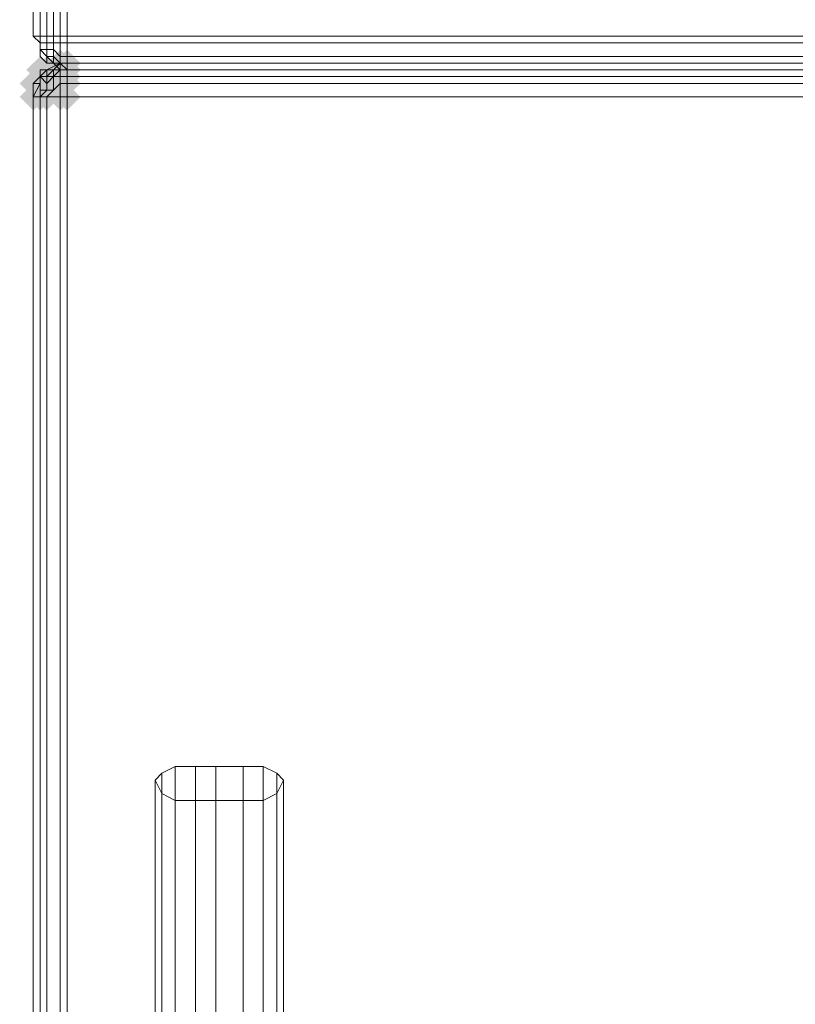
# Model space of a CAD drawing. Units: millimetres. Extents: x 17743 to 29869, y -1841 to 10361.
# Drawn here: x 26094 to 26237, y 4476 to 4657 of the extents above; entities that cross this region are included whole.
import ezdxf

# ---------------------------------------------------------------- set-up
doc = ezdxf.new("R2010")
doc.units = ezdxf.units.MM
doc.layers.add('МАФЫ НАШИ', color=250, linetype='Continuous', lineweight=25)

# ---------------------------------------------------------------- blocks, each defined once
blk = doc.blocks.new('пртнг')
at = {"layer": 'МАФЫ НАШИ'}
for points in [[(26100.51, 4647.88), (26099.26, 4649.13), (26098.02, 4650.37), (26096.77, 4649.13), (26095.52, 4647.88), (26096.77, 4646.63), (26098.02, 4645.38), (26099.26, 4646.63)], [(26100.51, 4647.88), (26099.26, 4649.13), (26098.02, 4650.37), (26096.77, 4649.13), (26095.52, 4647.88), (26096.77, 4646.63), (26098.02, 4645.38), (26099.26, 4646.63)], [(26100.51, 4647.88), (26099.26, 4649.13), (26098.02, 4650.37), (26096.77, 4649.13), (26095.52, 4647.88), (26096.77, 4646.63), (26098.02, 4645.38), (26099.26, 4646.63)], [(26101.76, 4647.88), (26100.51, 4649.13), (26099.26, 4650.37), (26098.02, 4649.13), (26096.77, 4647.88), (26098.02, 4646.63), (26099.26, 4645.38), (26100.51, 4646.63)], [(26101.76, 4647.88), (26100.51, 4649.13), (26099.26, 4650.37), (26098.02, 4649.13), (26096.77, 4647.88), (26098.02, 4646.63), (26099.26, 4645.38), (26100.51, 4646.63)], [(26101.76, 4647.88), (26100.51, 4649.13), (26099.26, 4650.37), (26098.02, 4649.13), (26096.77, 4647.88), (26098.02, 4646.63), (26099.26, 4645.38), (26100.51, 4646.63)], [(26101.76, 4647.88), (26100.51, 4649.13), (26099.26, 4650.37), (26098.02, 4649.13), (26096.77, 4647.88), (26098.02, 4646.63), (26099.26, 4645.38), (26100.51, 4646.63)], [(26101.76, 4647.88), (26100.51, 4649.13), (26099.26, 4650.37), (26098.02, 4649.13), (26096.77, 4647.88), (26098.02, 4646.63), (26099.26, 4645.38), (26100.51, 4646.63)], [(26103.01, 4647.88), (26101.76, 4649.13), (26100.51, 4650.37), (26099.26, 4649.13), (26098.02, 4647.88), (26099.26, 4646.63), (26100.51, 4645.38), (26101.76, 4646.63)], [(26103.01, 4647.88), (26101.76, 4649.13), (26100.51, 4650.37), (26099.26, 4649.13), (26098.02, 4647.88), (26099.26, 4646.63), (26100.51, 4645.38), (26101.76, 4646.63)], [(26104.25, 4649.13), (26103.01, 4650.37), (26101.76, 4651.62), (26100.51, 4650.37), (26099.26, 4649.13), (26100.51, 4647.88), (26101.76, 4646.63), (26103.01, 4647.88)], [(26104.25, 4649.13), (26103.01, 4650.37), (26101.76, 4651.62), (26100.51, 4650.37), (26099.26, 4649.13), (26100.51, 4647.88), (26101.76, 4646.63), (26103.01, 4647.88)], [(26104.25, 4649.13), (26103.01, 4650.37), (26101.76, 4651.62), (26100.51, 4650.37), (26099.26, 4649.13), (26100.51, 4647.88), (26101.76, 4646.63), (26103.01, 4647.88)], [(26104.25, 4647.88), (26103.01, 4649.13), (26101.76, 4650.37), (26100.51, 4649.13), (26099.26, 4647.88), (26100.51, 4646.63), (26101.76, 4645.38), (26103.01, 4646.63)], [(26104.25, 4647.88), (26103.01, 4649.13), (26101.76, 4650.37), (26100.51, 4649.13), (26099.26, 4647.88), (26100.51, 4646.63), (26101.76, 4645.38), (26103.01, 4646.63)], [(26104.25, 4647.88), (26103.01, 4649.13), (26101.76, 4650.37), (26100.51, 4649.13), (26099.26, 4647.88), (26100.51, 4646.63), (26101.76, 4645.38), (26103.01, 4646.63)], [(26104.25, 4647.88), (26103.01, 4649.13), (26101.76, 4650.37), (26100.51, 4649.13), (26099.26, 4647.88), (26100.51, 4646.63), (26101.76, 4645.38), (26103.01, 4646.63)], [(26104.25, 4647.88), (26103.01, 4649.13), (26101.76, 4650.37), (26100.51, 4649.13), (26099.26, 4647.88), (26100.51, 4646.63), (26101.76, 4645.38), (26103.01, 4646.63)], [(26104.25, 4647.88), (26103.01, 4649.13), (26101.76, 4650.37), (26100.51, 4649.13), (26099.26, 4647.88), (26100.51, 4646.63), (26101.76, 4645.38), (26103.01, 4646.63)], [(26105.5, 4649.13), (26104.25, 4650.37), (26103.01, 4651.62), (26101.76, 4650.37), (26100.51, 4649.13), (26101.76, 4647.88), (26103.01, 4646.63), (26104.25, 4647.88)], [(26105.5, 4649.13), (26104.25, 4650.37), (26103.01, 4651.62), (26101.76, 4650.37), (26100.51, 4649.13), (26101.76, 4647.88), (26103.01, 4646.63), (26104.25, 4647.88)], [(26105.5, 4647.88), (26104.25, 4649.13), (26103.01, 4650.37), (26101.76, 4649.13), (26100.51, 4647.88), (26101.76, 4646.63), (26103.01, 4645.38), (26104.25, 4646.63)], [(26105.5, 4647.88), (26104.25, 4649.13), (26103.01, 4650.37), (26101.76, 4649.13), (26100.51, 4647.88), (26101.76, 4646.63), (26103.01, 4645.38), (26104.25, 4646.63)], [(26105.5, 4647.88), (26104.25, 4649.13), (26103.01, 4650.37), (26101.76, 4649.13), (26100.51, 4647.88), (26101.76, 4646.63), (26103.01, 4645.38), (26104.25, 4646.63)], [(26105.5, 4647.88), (26104.25, 4649.13), (26103.01, 4650.37), (26101.76, 4649.13), (26100.51, 4647.88), (26101.76, 4646.63), (26103.01, 4645.38), (26104.25, 4646.63)], [(26105.5, 4647.88), (26104.25, 4649.13), (26103.01, 4650.37), (26101.76, 4649.13), (26100.51, 4647.88), (26101.76, 4646.63), (26103.01, 4645.38), (26104.25, 4646.63)], [(26105.5, 4647.88), (26104.25, 4649.13), (26103.01, 4650.37), (26101.76, 4649.13), (26100.51, 4647.88), (26101.76, 4646.63), (26103.01, 4645.38), (26104.25, 4646.63)], [(26100.51, 4646.63), (26099.26, 4647.88), (26098.02, 4649.13), (26096.77, 4647.88), (26095.52, 4646.63), (26096.77, 4645.38), (26098.02, 4644.14), (26099.26, 4645.38)], [(26100.51, 4646.63), (26099.26, 4647.88), (26098.02, 4649.13), (26096.77, 4647.88), (26095.52, 4646.63), (26096.77, 4645.38), (26098.02, 4644.14), (26099.26, 4645.38)], [(26100.51, 4646.63), (26099.26, 4647.88), (26098.02, 4649.13), (26096.77, 4647.88), (26095.52, 4646.63), (26096.77, 4645.38), (26098.02, 4644.14), (26099.26, 4645.38)], [(26100.51, 4646.63), (26099.26, 4647.88), (26098.02, 4649.13), (26096.77, 4647.88), (26095.52, 4646.63), (26096.77, 4645.38), (26098.02, 4644.14), (26099.26, 4645.38)], [(26101.76, 4646.63), (26100.51, 4647.88), (26099.26, 4649.13), (26098.02, 4647.88), (26096.77, 4646.63), (26098.02, 4645.38), (26099.26, 4644.14), (26100.51, 4645.38)], [(26101.76, 4646.63), (26100.51, 4647.88), (26099.26, 4649.13), (26098.02, 4647.88), (26096.77, 4646.63), (26098.02, 4645.38), (26099.26, 4644.14), (26100.51, 4645.38)], [(26101.76, 4646.63), (26100.51, 4647.88), (26099.26, 4649.13), (26098.02, 4647.88), (26096.77, 4646.63), (26098.02, 4645.38), (26099.26, 4644.14), (26100.51, 4645.38)], [(26101.76, 4646.63), (26100.51, 4647.88), (26099.26, 4649.13), (26098.02, 4647.88), (26096.77, 4646.63), (26098.02, 4645.38), (26099.26, 4644.14), (26100.51, 4645.38)], [(26101.76, 4646.63), (26100.51, 4647.88), (26099.26, 4649.13), (26098.02, 4647.88), (26096.77, 4646.63), (26098.02, 4645.38), (26099.26, 4644.14), (26100.51, 4645.38)], [(26101.76, 4646.63), (26100.51, 4647.88), (26099.26, 4649.13), (26098.02, 4647.88), (26096.77, 4646.63), (26098.02, 4645.38), (26099.26, 4644.14), (26100.51, 4645.38)], [(26103.01, 4646.63), (26101.76, 4647.88), (26100.51, 4649.13), (26099.26, 4647.88), (26098.02, 4646.63), (26099.26, 4645.38), (26100.51, 4644.14), (26101.76, 4645.38)], [(26103.01, 4646.63), (26101.76, 4647.88), (26100.51, 4649.13), (26099.26, 4647.88), (26098.02, 4646.63), (26099.26, 4645.38), (26100.51, 4644.14), (26101.76, 4645.38)], [(26103.01, 4646.63), (26101.76, 4647.88), (26100.51, 4649.13), (26099.26, 4647.88), (26098.02, 4646.63), (26099.26, 4645.38), (26100.51, 4644.14), (26101.76, 4645.38)], [(26103.01, 4646.63), (26101.76, 4647.88), (26100.51, 4649.13), (26099.26, 4647.88), (26098.02, 4646.63), (26099.26, 4645.38), (26100.51, 4644.14), (26101.76, 4645.38)], [(26104.25, 4646.63), (26103.01, 4647.88), (26101.76, 4649.13), (26100.51, 4647.88), (26099.26, 4646.63), (26100.51, 4645.38), (26101.76, 4644.14), (26103.01, 4645.38)], [(26104.25, 4646.63), (26103.01, 4647.88), (26101.76, 4649.13), (26100.51, 4647.88), (26099.26, 4646.63), (26100.51, 4645.38), (26101.76, 4644.14), (26103.01, 4645.38)], [(26105.5, 4646.63), (26104.25, 4647.88), (26103.01, 4649.13), (26101.76, 4647.88), (26100.51, 4646.63), (26101.76, 4645.38), (26103.01, 4644.14), (26104.25, 4645.38)], [(26105.5, 4646.63), (26104.25, 4647.88), (26103.01, 4649.13), (26101.76, 4647.88), (26100.51, 4646.63), (26101.76, 4645.38), (26103.01, 4644.14), (26104.25, 4645.38)], [(26099.26, 4645.38), (26098.02, 4646.63), (26096.77, 4647.88), (26095.52, 4646.63), (26094.27, 4645.38), (26095.52, 4644.14), (26096.77, 4642.89), (26098.02, 4644.14)], [(26099.26, 4645.38), (26098.02, 4646.63), (26096.77, 4647.88), (26095.52, 4646.63), (26094.27, 4645.38), (26095.52, 4644.14), (26096.77, 4642.89), (26098.02, 4644.14)], [(26099.26, 4645.38), (26098.02, 4646.63), (26096.77, 4647.88), (26095.52, 4646.63), (26094.27, 4645.38), (26095.52, 4644.14), (26096.77, 4642.89), (26098.02, 4644.14)], [(26100.51, 4645.38), (26099.26, 4646.63), (26098.02, 4647.88), (26096.77, 4646.63), (26095.52, 4645.38), (26096.77, 4644.14), (26098.02, 4642.89), (26099.26, 4644.14)], [(26100.51, 4645.38), (26099.26, 4646.63), (26098.02, 4647.88), (26096.77, 4646.63), (26095.52, 4645.38), (26096.77, 4644.14), (26098.02, 4642.89), (26099.26, 4644.14)], [(26101.76, 4645.38), (26100.51, 4646.63), (26099.26, 4647.88), (26098.02, 4646.63), (26096.77, 4645.38), (26098.02, 4644.14), (26099.26, 4642.89), (26100.51, 4644.14)], [(26101.76, 4645.38), (26100.51, 4646.63), (26099.26, 4647.88), (26098.02, 4646.63), (26096.77, 4645.38), (26098.02, 4644.14), (26099.26, 4642.89), (26100.51, 4644.14)], [(26104.25, 4645.38), (26103.01, 4646.63), (26101.76, 4647.88), (26100.51, 4646.63), (26099.26, 4645.38), (26100.51, 4644.14), (26101.76, 4642.89), (26103.01, 4644.14)], [(26104.25, 4645.38), (26103.01, 4646.63), (26101.76, 4647.88), (26100.51, 4646.63), (26099.26, 4645.38), (26100.51, 4644.14), (26101.76, 4642.89), (26103.01, 4644.14)], [(26105.5, 4645.38), (26104.25, 4646.63), (26103.01, 4647.88), (26101.76, 4646.63), (26100.51, 4645.38), (26101.76, 4644.14), (26103.01, 4642.89), (26104.25, 4644.14)], [(26105.5, 4645.38), (26104.25, 4646.63), (26103.01, 4647.88), (26101.76, 4646.63), (26100.51, 4645.38), (26101.76, 4644.14), (26103.01, 4642.89), (26104.25, 4644.14)], [(26099.26, 4642.89), (26098.02, 4644.14), (26096.77, 4645.38), (26095.52, 4644.14), (26094.27, 4642.89), (26095.52, 4641.64), (26096.77, 4640.39), (26098.02, 4641.64)], [(26099.26, 4642.89), (26098.02, 4644.14), (26096.77, 4645.38), (26095.52, 4644.14), (26094.27, 4642.89), (26095.52, 4641.64), (26096.77, 4640.39), (26098.02, 4641.64)], [(26100.51, 4644.14), (26099.26, 4645.38), (26098.02, 4646.63), (26096.77, 4645.38), (26095.52, 4644.14), (26096.77, 4642.89), (26098.02, 4641.64), (26099.26, 4642.89)], [(26100.51, 4644.14), (26099.26, 4645.38), (26098.02, 4646.63), (26096.77, 4645.38), (26095.52, 4644.14), (26096.77, 4642.89), (26098.02, 4641.64), (26099.26, 4642.89)], [(26100.51, 4642.89), (26099.26, 4644.14), (26098.02, 4645.38), (26096.77, 4644.14), (26095.52, 4642.89), (26096.77, 4641.64), (26098.02, 4640.39), (26099.26, 4641.64)], [(26100.51, 4642.89), (26099.26, 4644.14), (26098.02, 4645.38), (26096.77, 4644.14), (26095.52, 4642.89), (26096.77, 4641.64), (26098.02, 4640.39), (26099.26, 4641.64)], [(26100.51, 4642.89), (26099.26, 4644.14), (26098.02, 4645.38), (26096.77, 4644.14), (26095.52, 4642.89), (26096.77, 4641.64), (26098.02, 4640.39), (26099.26, 4641.64)], [(26100.51, 4642.89), (26099.26, 4644.14), (26098.02, 4645.38), (26096.77, 4644.14), (26095.52, 4642.89), (26096.77, 4641.64), (26098.02, 4640.39), (26099.26, 4641.64)], [(26100.51, 4642.89), (26099.26, 4644.14), (26098.02, 4645.38), (26096.77, 4644.14), (26095.52, 4642.89), (26096.77, 4641.64), (26098.02, 4640.39), (26099.26, 4641.64)], [(26100.51, 4642.89), (26099.26, 4644.14), (26098.02, 4645.38), (26096.77, 4644.14), (26095.52, 4642.89), (26096.77, 4641.64), (26098.02, 4640.39), (26099.26, 4641.64)], [(26101.76, 4644.14), (26100.51, 4645.38), (26099.26, 4646.63), (26098.02, 4645.38), (26096.77, 4644.14), (26098.02, 4642.89), (26099.26, 4641.64), (26100.51, 4642.89)], [(26101.76, 4644.14), (26100.51, 4645.38), (26099.26, 4646.63), (26098.02, 4645.38), (26096.77, 4644.14), (26098.02, 4642.89), (26099.26, 4641.64), (26100.51, 4642.89)], [(26101.76, 4642.89), (26100.51, 4644.14), (26099.26, 4645.38), (26098.02, 4644.14), (26096.77, 4642.89), (26098.02, 4641.64), (26099.26, 4640.39), (26100.51, 4641.64)], [(26101.76, 4642.89), (26100.51, 4644.14), (26099.26, 4645.38), (26098.02, 4644.14), (26096.77, 4642.89), (26098.02, 4641.64), (26099.26, 4640.39), (26100.51, 4641.64)], [(26103.01, 4644.14), (26101.76, 4645.38), (26100.51, 4646.63), (26099.26, 4645.38), (26098.02, 4644.14), (26099.26, 4642.89), (26100.51, 4641.64), (26101.76, 4642.89)], [(26103.01, 4644.14), (26101.76, 4645.38), (26100.51, 4646.63), (26099.26, 4645.38), (26098.02, 4644.14), (26099.26, 4642.89), (26100.51, 4641.64), (26101.76, 4642.89)], [(26104.25, 4642.89), (26103.01, 4644.14), (26101.76, 4645.38), (26100.51, 4644.14), (26099.26, 4642.89), (26100.51, 4641.64), (26101.76, 4640.39), (26103.01, 4641.64)], [(26104.25, 4642.89), (26103.01, 4644.14), (26101.76, 4645.38), (26100.51, 4644.14), (26099.26, 4642.89), (26100.51, 4641.64), (26101.76, 4640.39), (26103.01, 4641.64)], [(26105.5, 4642.89), (26104.25, 4644.14), (26103.01, 4645.38), (26101.76, 4644.14), (26100.51, 4642.89), (26101.76, 4641.64), (26103.01, 4640.39), (26104.25, 4641.64)], [(26105.5, 4642.89), (26104.25, 4644.14), (26103.01, 4645.38), (26101.76, 4644.14), (26100.51, 4642.89), (26101.76, 4641.64), (26103.01, 4640.39), (26104.25, 4641.64)]]:
    blk.add_hatch(color=7, dxfattribs=at).paths.add_polyline_path(points)
at = {"layer": 'МАФЫ НАШИ', "color": 7, "lineweight": 13}
for points in [[(27890.51, 4655.36), (27700.91, 4655.36), (27700.91, 4509.42), (26293.86, 4509.42), (26293.86, 4654.12), (26103.01, 4654.12), (26103.01, 6142.25), (26296.35, 6142.25), (26296.35, 6286.95), (27702.16, 6286.95), (27702.16, 6144.74), (27890.51, 6144.74)], [(27700.91, 4655.36), (27890.51, 4655.36), (27890.51, 6144.74), (27702.16, 6144.74), (27702.16, 6286.95), (26296.35, 6286.95), (26296.35, 6142.25), (26103.01, 6142.25), (26103.01, 4654.12), (26293.86, 4654.12), (26293.86, 4509.42), (27700.91, 4509.42)], [(27890.51, 4655.36), (27700.91, 4655.36), (27700.91, 4509.42), (26293.86, 4509.42), (26293.86, 4654.12), (26103.01, 4654.12), (26103.01, 6142.25), (26296.35, 6142.25), (26296.35, 6286.95), (27702.16, 6286.95), (27702.16, 6144.74), (27890.51, 6144.74)], [(27700.91, 4655.36), (27890.51, 4655.36), (27890.51, 6144.74), (27702.16, 6144.74), (27702.16, 6286.95), (26296.35, 6286.95), (26296.35, 6142.25), (26103.01, 6142.25), (26103.01, 4654.12), (26293.86, 4654.12), (26293.86, 4509.42), (27700.91, 4509.42)], [(26096.77, 4654.12), (26096.77, 6142.25), (26098.02, 6142.25), (26098.02, 4654.12)], [(26096.77, 6142.25), (26096.77, 4654.12), (26098.02, 4654.12), (26098.02, 6142.25)], [(26096.77, 4654.12), (26096.77, 6142.25), (26098.02, 6142.25), (26098.02, 4654.12)], [(26096.77, 6142.25), (26096.77, 4654.12), (26098.02, 4654.12), (26098.02, 6142.25)], [(26098.02, 4654.12), (26098.02, 6142.25), (26098.02, 4654.12), (26098.02, 6142.25), (26099.26, 6142.25), (26099.26, 4654.12)], [(26098.02, 6142.25), (26098.02, 4654.12), (26098.02, 6142.25), (26098.02, 4654.12), (26099.26, 4654.12), (26099.26, 6142.25)], [(26098.02, 4654.12), (26098.02, 6142.25), (26098.02, 4654.12), (26098.02, 6142.25), (26099.26, 6142.25), (26099.26, 4654.12)], [(26098.02, 6142.25), (26098.02, 4654.12), (26098.02, 6142.25), (26098.02, 4654.12), (26099.26, 4654.12), (26099.26, 6142.25)], [(26100.51, 6142.25), (26100.51, 4654.12), (26099.26, 4654.12), (26099.26, 6142.25)], [(26100.51, 4654.12), (26100.51, 6142.25), (26099.26, 6142.25), (26099.26, 4654.12)], [(26100.51, 6142.25), (26100.51, 4654.12), (26099.26, 4654.12), (26099.26, 6142.25)], [(26100.51, 4654.12), (26100.51, 6142.25), (26099.26, 6142.25), (26099.26, 4654.12)], [(26101.76, 6142.25), (26101.76, 4654.12), (26100.51, 4654.12), (26100.51, 6142.25)], [(26101.76, 4654.12), (26101.76, 6142.25), (26100.51, 6142.25), (26100.51, 4654.12)], [(26101.76, 6142.25), (26101.76, 4654.12), (26100.51, 4654.12), (26100.51, 6142.25)], [(26101.76, 4654.12), (26101.76, 6142.25), (26100.51, 6142.25), (26100.51, 4654.12)], [(26103.01, 6142.25), (26103.01, 4654.12), (26101.76, 4654.12), (26101.76, 6142.25)], [(26103.01, 4654.12), (26103.01, 6142.25), (26101.76, 6142.25), (26101.76, 4654.12)], [(26103.01, 6142.25), (26103.01, 4654.12), (26101.76, 4654.12), (26101.76, 6142.25)], [(26103.01, 4654.12), (26103.01, 6142.25), (26101.76, 6142.25), (26101.76, 4654.12)], [(26096.77, 4654.12), (26098.02, 4654.12), (26098.02, 4652.87)], [(26096.77, 4654.12), (26098.02, 4652.87), (26098.02, 4654.12)], [(26096.77, 4654.12), (26098.02, 4654.12), (26098.02, 4652.87)], [(26096.77, 4654.12), (26098.02, 4652.87), (26098.02, 4654.12)], [(26098.02, 4654.12), (26099.26, 4654.12), (26099.26, 4652.87), (26098.02, 4652.87)], [(26098.02, 4654.12), (26098.02, 4652.87), (26098.02, 4654.12), (26098.02, 4652.87), (26099.26, 4652.87), (26099.26, 4654.12)], [(26098.02, 4654.12), (26099.26, 4654.12), (26099.26, 4652.87), (26098.02, 4652.87)], [(26098.02, 4654.12), (26098.02, 4652.87), (26098.02, 4654.12), (26098.02, 4652.87), (26099.26, 4652.87), (26099.26, 4654.12)], [(26100.51, 4654.12), (26100.51, 4652.87), (26099.26, 4652.87), (26099.26, 4654.12)], [(26100.51, 4654.12), (26099.26, 4654.12), (26099.26, 4652.87), (26100.51, 4652.87)], [(26100.51, 4654.12), (26100.51, 4652.87), (26099.26, 4652.87), (26099.26, 4654.12)], [(26100.51, 4654.12), (26099.26, 4654.12), (26099.26, 4652.87), (26100.51, 4652.87)], [(26101.76, 4654.12), (26101.76, 4652.87), (26100.51, 4652.87), (26100.51, 4654.12)], [(26101.76, 4654.12), (26100.51, 4654.12), (26100.51, 4652.87), (26101.76, 4652.87)], [(26101.76, 4654.12), (26101.76, 4652.87), (26100.51, 4652.87), (26100.51, 4654.12)], [(26101.76, 4654.12), (26100.51, 4654.12), (26100.51, 4652.87), (26101.76, 4652.87)], [(26103.01, 4654.12), (26103.01, 4652.87), (26101.76, 4652.87), (26101.76, 4654.12)], [(26103.01, 4654.12), (26101.76, 4654.12), (26101.76, 4652.87), (26103.01, 4652.87)], [(26103.01, 4654.12), (26103.01, 4652.87), (26101.76, 4652.87), (26101.76, 4654.12)], [(26103.01, 4654.12), (26101.76, 4654.12), (26101.76, 4652.87), (26103.01, 4652.87)], [(26103.01, 4654.12), (26293.86, 4654.12), (26290.11, 4652.87), (26103.01, 4652.87)], [(26293.86, 4654.12), (26103.01, 4654.12), (26103.01, 4652.87), (26290.11, 4652.87)], [(26103.01, 4654.12), (26293.86, 4654.12), (26290.11, 4652.87), (26103.01, 4652.87)], [(26293.86, 4654.12), (26103.01, 4654.12), (26103.01, 4652.87), (26290.11, 4652.87)], [(26098.02, 4652.87), (26098.02, 4651.62), (26098.02, 4650.37)], [(26098.02, 4652.87), (26099.26, 4652.87), (26099.26, 4651.62), (26098.02, 4651.62)], [(26098.02, 4652.87), (26098.02, 4650.37), (26098.02, 4652.87), (26098.02, 4650.37), (26098.02, 4651.62), (26098.02, 4652.87), (26098.02, 4651.62), (26099.26, 4651.62), (26099.26, 4652.87)], [(26098.02, 4652.87), (26098.02, 4651.62), (26098.02, 4650.37)], [(26098.02, 4652.87), (26099.26, 4652.87), (26099.26, 4651.62), (26098.02, 4651.62)], [(26098.02, 4652.87), (26098.02, 4650.37), (26098.02, 4652.87), (26098.02, 4650.37), (26098.02, 4651.62), (26098.02, 4652.87), (26098.02, 4651.62), (26099.26, 4651.62), (26099.26, 4652.87)], [(26100.51, 4652.87), (26100.51, 4651.62), (26099.26, 4651.62), (26099.26, 4652.87)], [(26100.51, 4652.87), (26099.26, 4652.87), (26099.26, 4651.62), (26100.51, 4651.62)], [(26100.51, 4652.87), (26100.51, 4651.62), (26099.26, 4651.62), (26099.26, 4652.87)], [(26100.51, 4652.87), (26099.26, 4652.87), (26099.26, 4651.62), (26100.51, 4651.62)], [(26101.76, 4652.87), (26101.76, 4650.37), (26100.51, 4651.62), (26100.51, 4652.87)], [(26101.76, 4652.87), (26100.51, 4652.87), (26100.51, 4651.62), (26101.76, 4650.37)], [(26101.76, 4652.87), (26101.76, 4650.37), (26100.51, 4651.62), (26100.51, 4652.87)], [(26101.76, 4652.87), (26100.51, 4652.87), (26100.51, 4651.62), (26101.76, 4650.37)], [(26103.01, 4652.87), (26103.01, 4650.37), (26101.76, 4650.37), (26101.76, 4652.87)], [(26103.01, 4652.87), (26101.76, 4652.87), (26101.76, 4650.37), (26103.01, 4650.37)], [(26103.01, 4652.87), (26103.01, 4650.37), (26101.76, 4650.37), (26101.76, 4652.87)], [(26103.01, 4652.87), (26101.76, 4652.87), (26101.76, 4650.37), (26103.01, 4650.37)], [(26103.01, 4652.87), (26290.11, 4652.87), (26286.37, 4650.37), (26103.01, 4650.37)], [(26290.11, 4652.87), (26103.01, 4652.87), (26103.01, 4650.37), (26286.37, 4650.37)], [(26103.01, 4652.87), (26290.11, 4652.87), (26286.37, 4650.37), (26103.01, 4650.37)], [(26290.11, 4652.87), (26103.01, 4652.87), (26103.01, 4650.37), (26286.37, 4650.37)], [(26098.02, 4650.37), (26098.02, 4651.62), (26099.26, 4650.37), (26099.26, 4649.13)], [(26098.02, 4651.62), (26099.26, 4651.62), (26099.26, 4650.37)], [(26098.02, 4650.37), (26099.26, 4649.13), (26098.02, 4650.37), (26099.26, 4649.13), (26099.26, 4650.37), (26098.02, 4651.62)], [(26098.02, 4651.62), (26099.26, 4650.37), (26099.26, 4651.62)], [(26098.02, 4650.37), (26098.02, 4651.62), (26099.26, 4650.37), (26099.26, 4649.13)], [(26098.02, 4651.62), (26099.26, 4651.62), (26099.26, 4650.37)], [(26098.02, 4650.37), (26099.26, 4649.13), (26098.02, 4650.37), (26099.26, 4649.13), (26099.26, 4650.37), (26098.02, 4651.62)], [(26098.02, 4651.62), (26099.26, 4650.37), (26099.26, 4651.62)], [(26100.51, 4651.62), (26100.51, 4650.37), (26099.26, 4650.37), (26099.26, 4651.62)], [(26100.51, 4651.62), (26099.26, 4651.62), (26099.26, 4650.37), (26100.51, 4650.37)], [(26100.51, 4651.62), (26100.51, 4650.37), (26099.26, 4650.37), (26099.26, 4651.62)], [(26100.51, 4651.62), (26099.26, 4651.62), (26099.26, 4650.37), (26100.51, 4650.37)], [(26100.51, 4649.13), (26099.26, 4649.13), (26100.51, 4649.13), (26099.26, 4649.13), (26099.26, 4650.37), (26100.51, 4649.13), (26099.26, 4650.37), (26100.51, 4650.37)], [(26100.51, 4649.13), (26099.26, 4650.37), (26099.26, 4649.13)], [(26100.51, 4649.13), (26100.51, 4650.37), (26099.26, 4650.37)], [(26100.51, 4649.13), (26099.26, 4649.13), (26100.51, 4649.13), (26099.26, 4649.13), (26099.26, 4650.37), (26100.51, 4649.13), (26099.26, 4650.37), (26100.51, 4650.37)], [(26100.51, 4649.13), (26099.26, 4650.37), (26099.26, 4649.13)], [(26100.51, 4649.13), (26100.51, 4650.37), (26099.26, 4650.37)], [(26101.76, 4650.37), (26101.76, 4649.13), (26100.51, 4650.37), (26100.51, 4651.62)], [(26101.76, 4650.37), (26100.51, 4651.62), (26100.51, 4650.37), (26101.76, 4649.13)], [(26101.76, 4650.37), (26101.76, 4649.13), (26100.51, 4650.37), (26100.51, 4651.62)], [(26101.76, 4650.37), (26100.51, 4651.62), (26100.51, 4650.37), (26101.76, 4649.13)], [(26101.76, 4649.13), (26100.51, 4649.13), (26101.76, 4649.13), (26100.51, 4649.13), (26100.51, 4650.37)], [(26101.76, 4649.13), (26100.51, 4650.37), (26100.51, 4649.13)], [(26101.76, 4649.13), (26100.51, 4649.13), (26101.76, 4649.13), (26100.51, 4649.13), (26100.51, 4650.37)], [(26101.76, 4649.13), (26100.51, 4650.37), (26100.51, 4649.13)], [(26103.01, 4650.37), (26103.01, 4649.13), (26101.76, 4649.13), (26101.76, 4650.37)], [(26103.01, 4650.37), (26101.76, 4650.37), (26101.76, 4649.13), (26103.01, 4649.13)], [(26103.01, 4650.37), (26103.01, 4649.13), (26101.76, 4649.13), (26101.76, 4650.37)], [(26103.01, 4650.37), (26101.76, 4650.37), (26101.76, 4649.13), (26103.01, 4649.13)], [(26103.01, 4650.37), (26286.37, 4650.37), (26285.12, 4649.13), (26103.01, 4649.13)], [(26286.37, 4650.37), (26103.01, 4650.37), (26103.01, 4649.13), (26285.12, 4649.13)], [(26103.01, 4650.37), (26286.37, 4650.37), (26285.12, 4649.13), (26103.01, 4649.13)], [(26286.37, 4650.37), (26103.01, 4650.37), (26103.01, 4649.13), (26285.12, 4649.13)], [(26101.76, 4649.13), (26100.51, 4647.88), (26099.26, 4647.88)], [(26101.76, 4649.13), (26099.26, 4647.88), (26100.51, 4647.88)], [(26101.76, 4647.88), (26100.51, 4649.13), (26101.76, 4649.13)], [(26101.76, 4647.88), (26101.76, 4649.13), (26100.51, 4649.13)], [(26101.76, 4647.88), (26100.51, 4649.13), (26101.76, 4649.13)], [(26101.76, 4647.88), (26101.76, 4649.13), (26100.51, 4649.13)], [(26103.01, 4647.88), (26101.76, 4647.88), (26101.76, 4649.13), (26103.01, 4647.88), (26101.76, 4649.13), (26103.01, 4649.13)], [(26103.01, 4647.88), (26101.76, 4649.13), (26101.76, 4647.88)], [(26103.01, 4647.88), (26103.01, 4649.13), (26101.76, 4649.13)], [(26103.01, 4647.88), (26101.76, 4647.88), (26101.76, 4649.13), (26103.01, 4647.88), (26101.76, 4649.13), (26103.01, 4649.13)], [(26103.01, 4647.88), (26101.76, 4649.13), (26101.76, 4647.88)], [(26103.01, 4647.88), (26103.01, 4649.13), (26101.76, 4649.13)], [(26101.76, 4649.13), (26101.76, 4647.88), (26103.01, 4647.88), (26103.01, 4649.13), (26101.76, 4649.13), (26103.01, 4649.13), (26103.01, 4647.88), (26101.76, 4647.88)], [(26281.38, 4647.88), (26103.01, 4647.88), (26281.38, 4647.88), (26103.01, 4647.88), (26103.01, 4649.13), (26282.63, 4649.13)], [(26282.63, 4649.13), (26103.01, 4649.13), (26285.12, 4649.13)], [(26103.01, 4647.88), (26281.38, 4647.88), (26103.01, 4647.88), (26281.38, 4647.88), (26282.63, 4649.13), (26103.01, 4649.13)], [(26103.01, 4649.13), (26282.63, 4649.13), (26285.12, 4649.13)], [(26281.38, 4647.88), (26103.01, 4647.88), (26281.38, 4647.88), (26103.01, 4647.88), (26103.01, 4649.13), (26282.63, 4649.13)], [(26282.63, 4649.13), (26103.01, 4649.13), (26285.12, 4649.13)], [(26103.01, 4647.88), (26281.38, 4647.88), (26103.01, 4647.88), (26281.38, 4647.88), (26282.63, 4649.13), (26103.01, 4649.13)], [(26103.01, 4649.13), (26282.63, 4649.13), (26285.12, 4649.13)], [(26283.88, 4649.13), (26103.01, 4649.13)], [(26101.76, 4646.63), (26100.51, 4646.63), (26100.51, 4644.14), (26099.26, 4644.14), (26098.02, 4642.89), (26099.26, 4642.89), (26098.02, 4642.89), (26099.26, 4644.14), (26100.51, 4644.14), (26100.51, 4646.63), (26101.76, 4646.63), (26101.76, 4647.88), (26103.01, 4647.88), (26103.01, 4646.63), (26103.01, 4647.88), (26101.76, 4647.88)], [(26101.76, 4647.88), (26100.51, 4647.88), (26100.51, 4646.63), (26100.51, 4647.88), (26099.26, 4647.88), (26098.02, 4647.88), (26099.26, 4647.88), (26099.26, 4646.63), (26100.51, 4647.88)], [(26098.02, 4644.14), (26098.02, 4646.63), (26099.26, 4645.38), (26098.02, 4646.63), (26098.02, 4647.88), (26098.02, 4646.63), (26099.26, 4647.88), (26098.02, 4646.63), (26099.26, 4646.63), (26098.02, 4646.63), (26098.02, 4644.14), (26099.26, 4644.14)], [(26099.26, 4645.38), (26099.26, 4646.63), (26100.51, 4646.63), (26099.26, 4645.38), (26099.26, 4644.14), (26099.26, 4645.38), (26100.51, 4646.63), (26101.76, 4647.88), (26100.51, 4646.63), (26099.26, 4646.63)], [(26100.51, 4647.88), (26099.26, 4647.88), (26099.26, 4646.63)], [(26103.01, 4647.88), (26283.88, 4647.88)], [(26283.88, 4647.88), (26103.01, 4647.88)], [(26098.02, 4645.38), (26098.02, 4644.14), (26098.02, 4642.89), (26096.77, 4642.89), (26096.77, 4645.38), (26098.02, 4645.38), (26096.77, 4642.89), (26098.02, 4642.89), (26098.02, 4644.14), (26098.02, 4645.38), (26098.02, 4646.63), (26096.77, 4645.38), (26098.02, 4646.63)], [(26096.77, 4642.89), (26098.02, 4645.38), (26096.77, 4645.38)], [(26101.76, 4645.38), (26100.51, 4644.14), (26099.26, 4642.89), (26101.76, 4642.89), (26099.26, 4642.89), (26100.51, 4644.14), (26101.76, 4645.38), (26101.76, 4646.63), (26103.01, 4646.63), (26103.01, 4645.38), (26103.01, 4646.63), (26101.76, 4646.63)], [(26103.01, 4642.89), (26101.76, 4642.89), (26101.76, 4645.38), (26103.01, 4645.38)], [(26103.01, 4642.89), (26103.01, 4645.38), (26101.76, 4645.38), (26101.76, 4642.89)], [(26103.01, 4646.63), (26283.88, 4646.63)], [(26103.01, 4645.38), (26283.88, 4645.38)], [(26096.77, 4642.89), (26096.77, 4462.02)], [(26098.02, 4642.89), (26098.02, 4462.02)], [(26098.02, 4642.89), (26098.02, 4462.02)], [(26099.26, 4642.89), (26099.26, 4462.02)], [(26101.76, 4642.89), (26101.76, 4462.02)], [(26103.01, 4462.02), (26103.01, 4642.89), (26283.88, 4642.89), (26283.88, 4462.02), (26103.01, 4462.02), (26283.88, 4462.02), (26283.88, 4642.89), (26103.01, 4642.89)], [(26119.22, 4516.9), (26120.47, 4514.41), (26122.96, 4513.16), (26126.71, 4513.16), (26130.45, 4513.16), (26135.44, 4513.16), (26139.18, 4513.16), (26141.68, 4514.41), (26142.92, 4516.9), (26141.68, 4518.15), (26139.18, 4519.4), (26135.44, 4519.4), (26130.45, 4519.4), (26126.71, 4519.4), (26122.96, 4519.4), (26120.47, 4518.15)], [(26119.22, 4516.9), (26120.47, 4514.41), (26122.96, 4513.16), (26126.71, 4513.16), (26130.45, 4513.16), (26135.44, 4513.16), (26139.18, 4513.16), (26141.68, 4514.41), (26142.92, 4516.9), (26141.68, 4518.15), (26139.18, 4519.4), (26135.44, 4519.4), (26130.45, 4519.4), (26126.71, 4519.4), (26122.96, 4519.4), (26120.47, 4518.15)], [(26119.22, 4516.9), (26119.22, 4205.06), (26120.47, 4206.3), (26120.47, 4518.15)], [(26119.22, 4516.9), (26119.22, 4205.06), (26120.47, 4206.3), (26120.47, 4518.15)], [(26120.47, 4518.15), (26120.47, 4206.3), (26122.96, 4207.55), (26122.96, 4519.4)], [(26120.47, 4518.15), (26120.47, 4206.3), (26122.96, 4207.55), (26122.96, 4519.4)], [(26122.96, 4519.4), (26122.96, 4207.55), (26126.71, 4208.8), (26126.71, 4519.4)], [(26122.96, 4519.4), (26122.96, 4207.55), (26126.71, 4208.8), (26126.71, 4519.4)], [(26126.71, 4519.4), (26126.71, 4208.8), (26130.45, 4208.8), (26130.45, 4519.4)], [(26126.71, 4519.4), (26126.71, 4208.8), (26130.45, 4208.8), (26130.45, 4519.4)], [(26130.45, 4519.4), (26130.45, 4208.8), (26135.44, 4208.8), (26135.44, 4519.4)], [(26130.45, 4519.4), (26130.45, 4208.8), (26135.44, 4208.8), (26135.44, 4519.4)], [(26135.44, 4519.4), (26135.44, 4208.8), (26139.18, 4207.55), (26139.18, 4519.4)], [(26135.44, 4519.4), (26135.44, 4208.8), (26139.18, 4207.55), (26139.18, 4519.4)], [(26139.18, 4519.4), (26139.18, 4207.55), (26141.68, 4206.3), (26141.68, 4518.15)], [(26139.18, 4519.4), (26139.18, 4207.55), (26141.68, 4206.3), (26141.68, 4518.15)], [(26141.68, 4518.15), (26141.68, 4206.3), (26142.92, 4205.06), (26142.92, 4516.9)], [(26141.68, 4518.15), (26141.68, 4206.3), (26142.92, 4205.06), (26142.92, 4516.9)], [(26120.47, 4514.41), (26120.47, 4203.81), (26119.22, 4205.06), (26119.22, 4516.9)], [(26120.47, 4514.41), (26120.47, 4203.81), (26119.22, 4205.06), (26119.22, 4516.9)], [(26142.92, 4516.9), (26142.92, 4205.06), (26141.68, 4203.81), (26141.68, 4514.41)], [(26142.92, 4516.9), (26142.92, 4205.06), (26141.68, 4203.81), (26141.68, 4514.41)], [(26122.96, 4513.16), (26122.96, 4202.56), (26120.47, 4203.81), (26120.47, 4514.41)], [(26122.96, 4513.16), (26122.96, 4202.56), (26120.47, 4203.81), (26120.47, 4514.41)], [(26141.68, 4514.41), (26141.68, 4203.81), (26139.18, 4202.56), (26139.18, 4513.16)], [(26141.68, 4514.41), (26141.68, 4203.81), (26139.18, 4202.56), (26139.18, 4513.16)], [(26126.71, 4513.16), (26126.71, 4201.31), (26122.96, 4202.56), (26122.96, 4513.16)], [(26126.71, 4513.16), (26126.71, 4201.31), (26122.96, 4202.56), (26122.96, 4513.16)], [(26130.45, 4513.16), (26130.45, 4201.31), (26126.71, 4201.31), (26126.71, 4513.16)], [(26130.45, 4513.16), (26130.45, 4201.31), (26126.71, 4201.31), (26126.71, 4513.16)], [(26135.44, 4513.16), (26135.44, 4201.31), (26130.45, 4201.31), (26130.45, 4513.16)], [(26135.44, 4513.16), (26135.44, 4201.31), (26130.45, 4201.31), (26130.45, 4513.16)], [(26139.18, 4513.16), (26139.18, 4202.56), (26135.44, 4201.31), (26135.44, 4513.16)], [(26139.18, 4513.16), (26139.18, 4202.56), (26135.44, 4201.31), (26135.44, 4513.16)]]:
    blk.add_lwpolyline(points, close=True, dxfattribs=at)
for points in [[(26096.77, 4654.12), (26096.77, 6142.25), (26096.77, 4654.12)], [(26096.77, 4654.12), (26096.77, 6142.25), (26096.77, 4654.12)], [(26096.77, 4654.12), (26098.02, 4652.87), (26096.77, 4654.12)], [(26096.77, 4654.12), (26098.02, 4652.87), (26096.77, 4654.12)], [(26098.02, 4654.12), (26098.02, 4652.87), (26098.02, 4654.12)], [(26098.02, 4654.12), (26098.02, 4652.87), (26098.02, 4654.12)], [(26098.02, 4652.87), (26098.02, 4650.37), (26098.02, 4652.87)], [(26098.02, 4652.87), (26098.02, 4650.37), (26098.02, 4652.87)], [(26098.02, 4652.87), (26098.02, 4650.37), (26098.02, 4652.87)], [(26098.02, 4652.87), (26098.02, 4650.37), (26098.02, 4652.87)], [(26098.02, 4650.37), (26099.26, 4649.13), (26098.02, 4650.37)], [(26098.02, 4650.37), (26099.26, 4649.13), (26098.02, 4650.37)], [(26098.02, 4650.37), (26099.26, 4649.13), (26098.02, 4650.37)], [(26098.02, 4650.37), (26099.26, 4649.13), (26098.02, 4650.37)], [(26100.51, 4649.13), (26099.26, 4649.13), (26100.51, 4649.13)], [(26100.51, 4649.13), (26099.26, 4649.13), (26100.51, 4649.13)], [(26100.51, 4649.13), (26099.26, 4649.13), (26100.51, 4649.13)], [(26100.51, 4649.13), (26099.26, 4649.13), (26100.51, 4649.13)], [(26101.76, 4649.13), (26100.51, 4649.13), (26101.76, 4649.13)], [(26101.76, 4647.88), (26100.51, 4649.13), (26101.76, 4647.88)], [(26101.76, 4649.13), (26100.51, 4649.13), (26101.76, 4649.13)], [(26101.76, 4647.88), (26100.51, 4649.13), (26101.76, 4647.88)], [(26103.01, 4649.13), (26101.76, 4649.13), (26103.01, 4649.13)], [(26103.01, 4649.13), (26101.76, 4649.13), (26103.01, 4649.13)], [(26103.01, 4649.13), (26101.76, 4649.13), (26103.01, 4649.13)], [(26103.01, 4649.13), (26101.76, 4649.13), (26103.01, 4649.13)], [(26103.01, 4649.13), (26101.76, 4649.13), (26103.01, 4649.13)], [(26101.76, 4649.13), (26101.76, 4649.13)], [(26283.88, 4649.13), (26103.01, 4649.13), (26283.88, 4649.13)], [(26103.01, 4649.13), (26103.01, 4649.13)], [(26098.02, 4647.88), (26099.26, 4647.88), (26098.02, 4647.88)], [(26100.51, 4647.88), (26100.51, 4647.88)], [(26103.01, 4647.88), (26101.76, 4647.88), (26103.01, 4647.88)], [(26103.01, 4647.88), (26101.76, 4647.88), (26103.01, 4647.88)], [(26281.38, 4647.88), (26103.01, 4647.88), (26281.38, 4647.88)], [(26281.38, 4647.88), (26103.01, 4647.88), (26281.38, 4647.88)], [(26098.02, 4646.63), (26098.02, 4646.63)], [(26096.77, 4642.89), (26096.77, 4462.02), (26096.77, 4642.89)], [(26096.77, 4642.89), (26096.77, 4642.89)]]:
    blk.add_lwpolyline(points, dxfattribs=at)

msp = doc.modelspace()

# ---------------------------------------------------------------- block references
at = {"layer": 'МАФЫ НАШИ'}
msp.add_blockref('пртнг', (0, 0), dxfattribs=at)

doc.saveas('drawing.dxf')
